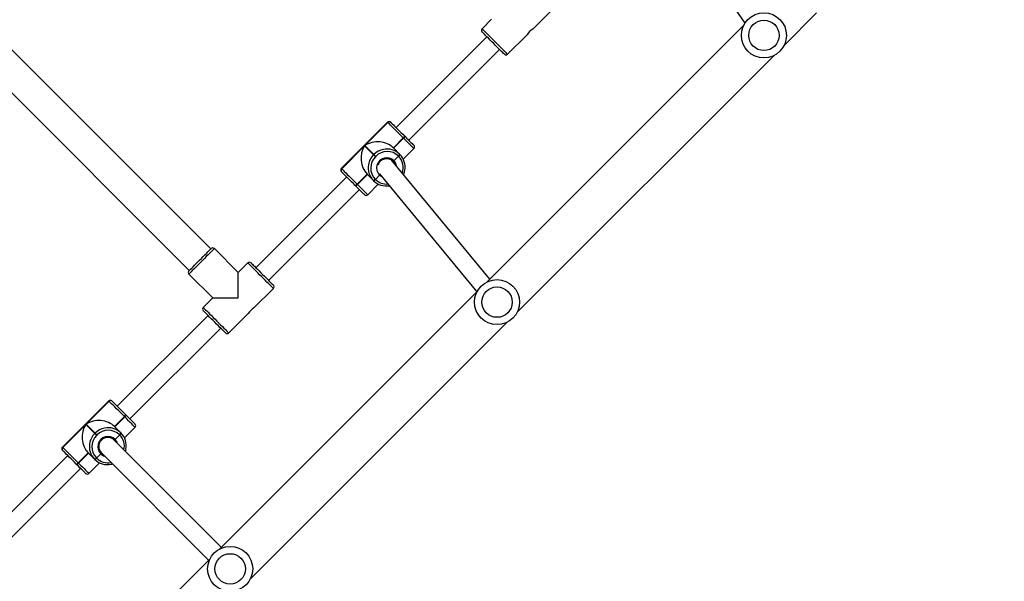
# Model space of a CAD drawing. Units: centimetres. Extents: x -1914 to 1125, y -6932 to -4701.
# Drawn here: x -729 to -642, y -6054 to -6004 of the extents above; entities that cross this region are included whole.
import ezdxf

# ---------------------------------------------------------------- set-up
doc = ezdxf.new("R2010")
doc.units = ezdxf.units.CM
doc.layers.add('VP-DIM', color=7, linetype='Continuous')
doc.layers.add('VP-EQ', color=7, linetype='Continuous', true_color=0x8a3492)
doc.dimstyles.new('Strefa', dxfattribs={"dimtxt": 14, "dimasz": 20, "dimexe": 20, "dimexo": 50, "dimgap": 20, "dimtad": 0, "dimdec": 0, "dimzin": 0, "dimdsep": 46, "dimtxsty": 'Standard', "dimcen": 0.09, "dimadec": 0, "dimazin": 0, "dimtfac": 1, "dimtdec": 4, "dimtofl": 0, "dimtmove": 0, "dimatfit": 3, "dimfxl": 70, "dimfxlon": 1, "dimtolj": 1, "dimtzin": 0, "dimarcsym": 0})

# ---------------------------------------------------------------- blocks, each defined once
blk = doc.blocks.new('*D21')
at = {"layer": 'Defpoints', "color": 0}
for p in [(534.058, -4751.268), (-1299.561, -6085.949), (534.058, -6424.588)]:
    blk.add_point(p, dxfattribs=at)
at = {"layer": 'VP-DIM', "color": 0, "lineweight": -2}
for p, q in [((-1299.561, -4851.268), (-1299.561, -4701.268)), ((534.058, -4851.268), (534.058, -4701.268)), ((-1249.561, -4751.268), (-447.377, -4751.268)), ((484.058, -4751.268), (-307.377, -4751.268))]:
    blk.add_line(p, q, dxfattribs=at)
at = {"layer": 'VP-DIM', "color": 0}
for points in [[(-1249.561, -4742.935), (-1249.561, -4759.602), (-1299.561, -4751.268)], [(484.058, -4759.602), (484.058, -4742.935), (534.058, -4751.268)]]:
    blk.add_solid(points, dxfattribs=at)
at = {"layer": 'VP-DIM', "color": 0, "insert": (-377.377, -4751.268), "char_height": 30, "attachment_point": 5}
blk.add_mtext('\\A1;1834', dxfattribs=at)
blk = doc.blocks.new('*D22')
at = {"layer": 'Defpoints', "color": 0}
for p in [(433.464, -4865.056), (-1093.929, -6213.81), (433.464, -6423.498)]:
    blk.add_point(p, dxfattribs=at)
at = {"layer": 'VP-DIM', "color": 0, "lineweight": -2}
for p, q in [((-1093.929, -4965.056), (-1093.929, -4815.056)), ((433.464, -4965.056), (433.464, -4815.056)), ((-1043.929, -4865.056), (-439.299, -4865.056)), ((383.464, -4865.056), (-304.299, -4865.056))]:
    blk.add_line(p, q, dxfattribs=at)
at = {"layer": 'VP-DIM', "color": 0}
for points in [[(-1043.929, -4856.722), (-1043.929, -4873.389), (-1093.929, -4865.056)], [(383.464, -4873.389), (383.464, -4856.722), (433.464, -4865.056)]]:
    blk.add_solid(points, dxfattribs=at)
at = {"layer": 'VP-DIM', "color": 0, "insert": (-371.799, -4865.056), "char_height": 30, "attachment_point": 5}
blk.add_mtext('\\A1;1530', dxfattribs=at)
blk = doc.blocks.new('*D24')
at = {"layer": 'Defpoints', "color": 0}
for p in [(-1010.134, -5236.3), (-341.116, -6751.65), (877.764, -6751.65)]:
    blk.add_point(p, dxfattribs=at)
at = {"layer": 'VP-DIM', "color": 0, "lineweight": -2}
for p, q in [((777.764, -5236.3), (927.764, -5236.3)), ((877.764, -5286.3), (877.764, -5926.475)), ((877.764, -6701.65), (877.764, -6061.475)), ((777.764, -6751.65), (927.764, -6751.65))]:
    blk.add_line(p, q, dxfattribs=at)
at = {"layer": 'VP-DIM', "color": 0}
for points in [[(886.097, -5286.3), (869.43, -5286.3), (877.764, -5236.3)], [(869.43, -6701.65), (886.097, -6701.65), (877.764, -6751.65)]]:
    blk.add_solid(points, dxfattribs=at)
at = {"layer": 'VP-DIM', "color": 0, "insert": (877.764, -5993.975), "char_height": 30, "attachment_point": 5, "rotation": 90}
blk.add_mtext('\\A1;1520', dxfattribs=at)
blk = doc.blocks.new('*D45')
at = {"layer": 'Defpoints', "color": 0}
for p in [(-1010.57, -5084.165), (-267.946, -6921.922), (1074.742, -6921.922)]:
    blk.add_point(p, dxfattribs=at)
at = {"layer": 'VP-DIM', "color": 0, "lineweight": -2}
for p, q in [((974.742, -5084.165), (1124.742, -5084.165)), ((1074.742, -5134.165), (1074.742, -5926.457)), ((1074.742, -6871.922), (1074.742, -6066.457)), ((974.742, -6921.922), (1124.742, -6921.922))]:
    blk.add_line(p, q, dxfattribs=at)
at = {"layer": 'VP-DIM', "color": 0}
for points in [[(1083.075, -5134.165), (1066.408, -5134.165), (1074.742, -5084.165)], [(1066.408, -6871.922), (1083.075, -6871.922), (1074.742, -6921.922)]]:
    blk.add_solid(points, dxfattribs=at)
at = {"layer": 'VP-DIM', "color": 0, "insert": (1074.742, -5996.457), "char_height": 30, "attachment_point": 5, "rotation": 90}
blk.add_mtext('\\A1;1838', dxfattribs=at)
blk = doc.blocks.new('3245 _')
at = {"color": 7, "linetype": 'Continuous', "lineweight": 25}
for p, q in [((-672.729, -5993.364), (-664.994, -6004.782)), ((-712.395, -6024.819), (-733.891, -6003.323)), ((-683.828, -6005.303), (-682.095, -6003.571)), ((-687.469, -6004.419), (-688.318, -6005.268)), ((-661.519, -6006.753), (-658.624, -6003.858)), ((-735.8, -6005.232), (-714.304, -6026.729)), ((-665.089, -6004.949), (-687.894, -6027.754)), ((-687.893, -6005.975), (-695.954, -6014.036)), ((-686.055, -6007.531), (-684.319, -6005.795)), ((-694.823, -6015.167), (-686.762, -6007.106)), ((-685.207, -6030.441), (-662.402, -6007.636)), ((-696.71, -6013.563), (-700.812, -6017.664)), ((-696.685, -6013.588), (-700.786, -6017.689)), ((-698.716, -6015.63), (-696.679, -6013.594)), ((-696.679, -6013.594), (-696.685, -6013.588)), ((-696.428, -6013.563), (-696.405, -6013.585)), ((-696.405, -6013.585), (-696.4, -6013.591)), ((-695.312, -6014.961), (-696.196, -6015.845)), ((-695.298, -6014.975), (-696.182, -6015.859)), ((-696.169, -6015.872), (-695.285, -6014.989)), ((-695.298, -6014.975), (-695.312, -6014.961)), ((-695.285, -6014.989), (-695.298, -6014.975)), ((-695.2, -6014.79), (-695.186, -6014.804)), ((-695.186, -6014.804), (-695.173, -6014.818)), ((-700.781, -6017.695), (-698.744, -6015.659)), ((-698.744, -6015.659), (-697.946, -6016.457)), ((-697.918, -6016.429), (-698.716, -6015.63)), ((-696.196, -6015.845), (-695.638, -6016.403)), ((-695.314, -6016.844), (-694.372, -6015.902)), ((-697.946, -6016.457), (-697.918, -6016.429)), ((-697.75, -6016.596), (-697.778, -6016.625)), ((-696.139, -6016.991), (-695.736, -6016.588)), ((-695.736, -6016.588), (-695.75, -6016.574)), ((-695.722, -6016.602), (-695.736, -6016.588)), ((-695.638, -6016.403), (-695.624, -6016.417)), ((-695.624, -6016.417), (-695.61, -6016.431)), ((-700.786, -6017.689), (-700.781, -6017.695)), ((-687.638, -6027.498), (-696.326, -6016.958)), ((-696.224, -6017.047), (-696.252, -6017.02)), ((-700.338, -6018.42), (-708.4, -6026.481)), ((-700.784, -6017.975), (-700.79, -6017.969)), ((-698.53, -6018.178), (-699.414, -6019.062)), ((-698.516, -6018.192), (-699.4, -6019.076)), ((-699.386, -6019.09), (-698.502, -6018.206)), ((-697.971, -6018.737), (-698.53, -6018.178)), ((-697.8, -6018.625), (-697.786, -6018.639)), ((-697.786, -6018.639), (-697.411, -6018.264)), ((-697.419, -6018.148), (-688.775, -6028.634)), ((-699.571, -6019.188), (-699.584, -6019.174)), ((-699.557, -6019.202), (-699.571, -6019.188)), ((-699.414, -6019.062), (-699.4, -6019.076)), ((-699.4, -6019.076), (-699.386, -6019.09)), ((-698.473, -6020.003), (-697.531, -6019.06)), ((-697.957, -6018.751), (-697.971, -6018.737)), ((-697.943, -6018.765), (-697.957, -6018.751)), ((-697.786, -6018.639), (-697.772, -6018.653)), ((-707.268, -6027.612), (-699.207, -6019.551)), ((-709.955, -6026.905), (-712.076, -6024.784)), ((-709.107, -6026.057), (-709.955, -6026.905)), ((-714.339, -6027.047), (-712.218, -6029.168)), ((-709.955, -6029.168), (-709.955, -6026.905)), ((-688.777, -6028.638), (-711.582, -6051.442)), ((-708.576, -6030.052), (-706.844, -6028.32)), ((-712.218, -6029.168), (-713.066, -6030.017)), ((-712.218, -6029.168), (-709.955, -6029.168)), ((-712.642, -6030.724), (-720.703, -6038.785)), ((-710.804, -6032.279), (-709.068, -6030.544)), ((-708.895, -6054.129), (-686.09, -6031.325)), ((-719.572, -6039.916), (-711.511, -6031.855)), ((-721.459, -6038.312), (-725.56, -6042.413)), ((-721.434, -6038.337), (-725.535, -6042.438)), ((-723.465, -6040.379), (-721.428, -6038.343)), ((-721.428, -6038.343), (-721.434, -6038.337)), ((-721.154, -6038.334), (-721.148, -6038.34)), ((-719.949, -6039.539), (-719.935, -6039.553)), ((-719.935, -6039.553), (-719.921, -6039.567)), ((-725.529, -6042.444), (-723.493, -6040.407)), ((-723.493, -6040.407), (-722.695, -6041.206)), ((-722.666, -6041.177), (-723.465, -6040.379)), ((-720.061, -6039.71), (-720.945, -6040.594)), ((-720.047, -6039.724), (-720.931, -6040.607)), ((-720.917, -6040.621), (-720.033, -6039.737)), ((-720.047, -6039.724), (-720.061, -6039.71)), ((-720.033, -6039.737), (-720.047, -6039.724)), ((-722.695, -6041.206), (-722.666, -6041.177)), ((-722.499, -6041.345), (-722.527, -6041.373)), ((-720.945, -6040.594), (-720.386, -6041.152)), ((-720.888, -6041.74), (-720.484, -6041.337)), ((-720.484, -6041.337), (-720.498, -6041.323)), ((-720.471, -6041.351), (-720.484, -6041.337)), ((-720.386, -6041.152), (-720.372, -6041.166)), ((-720.372, -6041.166), (-720.359, -6041.18)), ((-720.063, -6041.593), (-719.12, -6040.65)), ((-711.457, -6051.318), (-720.978, -6041.791)), ((-725.532, -6042.724), (-725.538, -6042.718)), ((-725.535, -6042.438), (-725.529, -6042.444)), ((-723.278, -6042.927), (-724.162, -6043.811)), ((-723.265, -6042.941), (-724.148, -6043.825)), ((-724.135, -6043.839), (-723.251, -6042.955)), ((-722.72, -6043.486), (-723.278, -6042.927)), ((-722.535, -6043.387), (-722.16, -6043.013)), ((-722.109, -6042.923), (-712.589, -6052.449)), ((-725.087, -6043.169), (-733.148, -6051.23)), ((-724.319, -6043.937), (-724.333, -6043.923)), ((-724.305, -6043.951), (-724.319, -6043.937)), ((-724.162, -6043.811), (-724.148, -6043.825)), ((-724.148, -6043.825), (-724.135, -6043.839)), ((-723.222, -6044.751), (-722.279, -6043.809)), ((-722.706, -6043.499), (-722.72, -6043.486)), ((-722.692, -6043.513), (-722.706, -6043.499)), ((-722.549, -6043.374), (-722.535, -6043.387)), ((-722.535, -6043.387), (-722.521, -6043.401)), ((-732.017, -6052.361), (-723.956, -6044.3)), ((-712.465, -6052.326), (-735.27, -6075.131))]:
    blk.add_line(p, q, dxfattribs=at)
at = {"color": 8, "linetype": 'Continuous', "lineweight": 25}
for p, q in [((-696.685, -6013.588), (-696.71, -6013.563)), ((-725.56, -6042.413), (-725.535, -6042.438))]:
    blk.add_line(p, q, dxfattribs=at)
at = {"color": 8, "linetype": 'Continuous', "lineweight": 25, "flags": 128}
for points in [[(-688.318, -6005.268), (-688.305, -6005.28), (-688.267, -6005.318), (-688.206, -6005.38), (-688.121, -6005.464), (-688.016, -6005.57), (-687.892, -6005.694), (-687.752, -6005.834), (-687.6, -6005.986), (-687.438, -6006.147), (-687.271, -6006.315), (-687.102, -6006.484), (-686.935, -6006.651), (-686.773, -6006.813), (-686.621, -6006.965), (-686.481, -6007.105), (-686.357, -6007.229), (-686.252, -6007.334), (-686.167, -6007.419), (-686.105, -6007.48), (-686.068, -6007.518), (-686.055, -6007.531), (-686.055, -6007.531)], [(-694.372, -6015.902), (-694.378, -6015.895), (-694.411, -6015.862), (-694.471, -6015.802), (-694.558, -6015.716), (-694.668, -6015.605), (-694.799, -6015.474), (-694.948, -6015.325), (-695.111, -6015.162), (-695.285, -6014.989)], [(-700.812, -6017.664), (-700.81, -6017.666), (-700.786, -6017.689)], [(-697.201, -6018.412), (-697.268, -6018.375), (-697.411, -6018.264)], [(-699.386, -6019.09), (-699.212, -6019.263), (-699.049, -6019.426), (-698.9, -6019.576), (-698.769, -6019.707), (-698.659, -6019.817), (-698.573, -6019.903), (-698.512, -6019.963), (-698.479, -6019.996), (-698.473, -6020.003)], [(-712.076, -6024.784), (-712.089, -6024.797), (-712.127, -6024.834), (-712.189, -6024.896), (-712.273, -6024.981), (-712.378, -6025.086), (-712.502, -6025.21), (-712.642, -6025.35), (-712.795, -6025.502), (-712.956, -6025.664), (-713.123, -6025.831), (-713.292, -6026), (-713.46, -6026.167), (-713.621, -6026.329), (-713.774, -6026.481), (-713.913, -6026.621), (-714.037, -6026.745), (-714.143, -6026.85), (-714.227, -6026.935), (-714.289, -6026.996), (-714.327, -6027.034), (-714.339, -6027.047), (-714.339, -6027.047)], [(-706.844, -6028.32), (-706.857, -6028.307), (-706.894, -6028.269), (-706.956, -6028.207), (-707.04, -6028.123), (-707.146, -6028.018), (-707.27, -6027.894), (-707.41, -6027.754), (-707.562, -6027.601), (-707.724, -6027.44), (-707.891, -6027.273), (-708.06, -6027.104), (-708.227, -6026.936), (-708.389, -6026.775), (-708.541, -6026.622), (-708.681, -6026.483), (-708.805, -6026.359), (-708.91, -6026.253), (-708.995, -6026.169), (-709.056, -6026.107), (-709.094, -6026.069), (-709.107, -6026.057), (-709.107, -6026.057)], [(-713.066, -6030.017), (-713.054, -6030.029), (-713.016, -6030.067), (-712.954, -6030.129), (-712.87, -6030.213), (-712.764, -6030.319), (-712.64, -6030.443), (-712.501, -6030.582), (-712.348, -6030.735), (-712.187, -6030.896), (-712.02, -6031.063), (-711.85, -6031.233), (-711.683, -6031.4), (-711.522, -6031.561), (-711.369, -6031.714), (-711.23, -6031.853), (-711.106, -6031.977), (-711, -6032.083), (-710.916, -6032.167), (-710.854, -6032.229), (-710.816, -6032.267), (-710.804, -6032.279), (-710.804, -6032.279)], [(-721.434, -6038.337), (-721.458, -6038.313), (-721.459, -6038.312)], [(-719.12, -6040.65), (-719.127, -6040.644), (-719.16, -6040.611), (-719.22, -6040.551), (-719.306, -6040.464), (-719.417, -6040.354), (-719.548, -6040.223), (-719.697, -6040.074), (-719.86, -6039.911), (-720.033, -6039.737)], [(-724.135, -6043.839), (-723.961, -6044.012), (-723.798, -6044.175), (-723.649, -6044.324), (-723.518, -6044.455), (-723.408, -6044.566), (-723.321, -6044.652), (-723.261, -6044.712), (-723.228, -6044.745), (-723.222, -6044.751)]]:
    blk.add_lwpolyline(points, dxfattribs=at)
at = {"color": 7, "linetype": 'Continuous', "lineweight": 25, "flags": 128}
for points in [[(-686.338, -6007.531), (-686.341, -6007.527), (-686.367, -6007.502), (-686.417, -6007.451), (-686.491, -6007.377), (-686.587, -6007.282), (-686.702, -6007.167), (-686.833, -6007.036), (-686.977, -6006.892), (-687.13, -6006.739), (-687.288, -6006.581), (-687.447, -6006.421), (-687.603, -6006.265), (-687.752, -6006.116), (-687.89, -6005.978), (-688.013, -6005.855), (-688.119, -6005.749), (-688.204, -6005.664), (-688.267, -6005.602), (-688.305, -6005.564), (-688.318, -6005.551)], [(-695.312, -6014.961), (-695.492, -6014.782), (-695.672, -6014.601), (-695.85, -6014.423), (-696.021, -6014.252), (-696.18, -6014.094), (-696.323, -6013.95), (-696.448, -6013.826), (-696.55, -6013.723), (-696.628, -6013.645), (-696.679, -6013.594)], [(-696.4, -6013.591), (-696.355, -6013.636), (-696.286, -6013.704), (-696.196, -6013.794), (-696.087, -6013.903), (-695.961, -6014.029), (-695.822, -6014.169), (-695.672, -6014.318), (-695.516, -6014.474), (-695.358, -6014.633), (-695.2, -6014.79)], [(-695.173, -6014.818), (-695.021, -6014.97), (-694.877, -6015.113), (-694.747, -6015.244), (-694.631, -6015.359), (-694.535, -6015.456), (-694.459, -6015.531), (-694.406, -6015.584), (-694.377, -6015.613), (-694.372, -6015.619)], [(-697.946, -6016.457), (-697.937, -6016.465), (-697.924, -6016.479), (-697.906, -6016.497), (-697.885, -6016.518), (-697.86, -6016.543), (-697.833, -6016.57), (-697.806, -6016.597), (-697.778, -6016.625)], [(-697.75, -6016.596), (-697.777, -6016.569), (-697.805, -6016.541), (-697.832, -6016.515), (-697.856, -6016.49), (-697.878, -6016.468), (-697.896, -6016.45), (-697.909, -6016.437), (-697.918, -6016.429)], [(-700.781, -6017.695), (-700.729, -6017.746), (-700.651, -6017.824), (-700.549, -6017.927), (-700.424, -6018.051), (-700.281, -6018.195), (-700.122, -6018.354), (-699.951, -6018.524), (-699.774, -6018.702), (-699.593, -6018.883), (-699.414, -6019.062)], [(-696.292, -6016.984), (-696.223, -6017.082), (-696.223, -6017.083)], [(-696.087, -6017.247), (-696.12, -6017.185), (-696.224, -6017.047)], [(-700.79, -6017.969), (-700.81, -6017.948), (-700.812, -6017.947)], [(-699.584, -6019.174), (-699.742, -6019.017), (-699.9, -6018.858), (-700.056, -6018.702), (-700.206, -6018.553), (-700.345, -6018.413), (-700.471, -6018.287), (-700.58, -6018.178), (-700.67, -6018.088), (-700.739, -6018.02), (-700.784, -6017.975)], [(-698.756, -6020.003), (-698.761, -6019.997), (-698.79, -6019.968), (-698.843, -6019.915), (-698.919, -6019.84), (-699.016, -6019.743), (-699.131, -6019.628), (-699.261, -6019.497), (-699.405, -6019.354), (-699.557, -6019.202)], [(-714.339, -6026.764), (-714.336, -6026.761), (-714.31, -6026.735), (-714.26, -6026.685), (-714.186, -6026.611), (-714.09, -6026.515), (-713.975, -6026.4), (-713.844, -6026.269), (-713.7, -6026.125), (-713.547, -6025.972), (-713.389, -6025.814), (-713.23, -6025.655), (-713.074, -6025.499), (-712.925, -6025.35), (-712.787, -6025.212), (-712.663, -6025.088), (-712.558, -6024.983), (-712.473, -6024.897), (-712.41, -6024.835), (-712.372, -6024.797), (-712.359, -6024.784)], [(-708.824, -6026.057), (-708.811, -6026.07), (-708.773, -6026.108), (-708.71, -6026.17), (-708.625, -6026.255), (-708.52, -6026.361), (-708.396, -6026.484), (-708.258, -6026.622), (-708.109, -6026.771), (-707.953, -6026.927), (-707.794, -6027.087), (-707.636, -6027.245), (-707.483, -6027.398), (-707.339, -6027.542), (-707.208, -6027.673), (-707.093, -6027.788), (-706.997, -6027.883), (-706.923, -6027.957), (-706.873, -6028.008), (-706.847, -6028.033), (-706.844, -6028.037)], [(-711.087, -6032.279), (-711.09, -6032.276), (-711.115, -6032.251), (-711.166, -6032.2), (-711.24, -6032.126), (-711.336, -6032.03), (-711.45, -6031.915), (-711.582, -6031.784), (-711.725, -6031.64), (-711.878, -6031.487), (-712.037, -6031.329), (-712.196, -6031.17), (-712.352, -6031.014), (-712.501, -6030.865), (-712.639, -6030.727), (-712.762, -6030.604), (-712.868, -6030.498), (-712.953, -6030.413), (-713.016, -6030.35), (-713.054, -6030.312), (-713.066, -6030.299)], [(-720.061, -6039.71), (-720.24, -6039.53), (-720.421, -6039.35), (-720.599, -6039.172), (-720.769, -6039.001), (-720.928, -6038.842), (-721.072, -6038.699), (-721.196, -6038.574), (-721.299, -6038.472), (-721.377, -6038.394), (-721.428, -6038.343)], [(-721.176, -6038.312), (-721.175, -6038.313), (-721.154, -6038.334)], [(-721.148, -6038.34), (-721.103, -6038.385), (-721.035, -6038.453), (-720.945, -6038.543), (-720.836, -6038.652), (-720.71, -6038.778), (-720.571, -6038.917), (-720.421, -6039.067), (-720.265, -6039.223), (-720.106, -6039.382), (-719.949, -6039.539)], [(-719.921, -6039.567), (-719.769, -6039.719), (-719.626, -6039.862), (-719.495, -6039.993), (-719.38, -6040.108), (-719.284, -6040.204), (-719.208, -6040.28), (-719.155, -6040.333), (-719.126, -6040.362), (-719.12, -6040.367)], [(-722.695, -6041.206), (-722.686, -6041.214), (-722.673, -6041.227), (-722.655, -6041.245), (-722.633, -6041.267), (-722.609, -6041.292), (-722.582, -6041.318), (-722.554, -6041.346), (-722.527, -6041.373)], [(-722.499, -6041.345), (-722.526, -6041.318), (-722.554, -6041.29), (-722.58, -6041.263), (-722.605, -6041.239), (-722.627, -6041.217), (-722.645, -6041.199), (-722.658, -6041.186), (-722.666, -6041.177)], [(-725.538, -6042.718), (-725.559, -6042.697), (-725.56, -6042.696)], [(-724.333, -6043.923), (-724.49, -6043.766), (-724.649, -6043.607), (-724.805, -6043.451), (-724.955, -6043.301), (-725.094, -6043.162), (-725.22, -6043.036), (-725.329, -6042.927), (-725.419, -6042.837), (-725.487, -6042.769), (-725.532, -6042.724)], [(-725.529, -6042.444), (-725.478, -6042.495), (-725.4, -6042.573), (-725.298, -6042.676), (-725.173, -6042.8), (-725.03, -6042.944), (-724.871, -6043.102), (-724.7, -6043.273), (-724.522, -6043.451), (-724.342, -6043.632), (-724.162, -6043.811)], [(-723.505, -6044.751), (-723.51, -6044.746), (-723.539, -6044.717), (-723.592, -6044.664), (-723.668, -6044.588), (-723.764, -6044.492), (-723.879, -6044.377), (-724.01, -6044.246), (-724.153, -6044.103), (-724.305, -6043.951)]]:
    blk.add_lwpolyline(points, dxfattribs=at)
at = {"color": 7, "linetype": 'Continuous', "lineweight": 25}
for centre, radius in [((-663.304, -6005.851), 2), ((-663.304, -6005.851), 1.35), ((-686.992, -6029.539), 2), ((-686.992, -6029.539), 1.35), ((-710.68, -6053.228), 2), ((-710.68, -6053.228), 1.35)]:
    blk.add_circle(centre, radius, dxfattribs=at)
for centre, radius, start, end in [((-688.176, -6005.409), 0.2, 135, 225), ((-682.957, -6006.669), 1.62, 122.52558, 147.31328), ((-686.196, -6007.389), 0.2, 225, 315), ((-696.569, -6013.704), 0.2, 45, 135), ((-696.544, -6013.726), 0.198, 45.65237, 135.61713), ((-696.538, -6013.732), 0.198, 45.62321, 135.6465), ((-695.471, -6014.735), 0.276, 305.02001, 348.45293), ((-695.457, -6014.749), 0.276, 305.01288, 348.48242), ((-695.443, -6014.763), 0.276, 305.0292, 348.4661), ((-696.755, -6017.528), 1.585, 45.20001, 101.7943), ((-694.513, -6015.76), 0.2, 315, 45), ((-696.789, -6017.636), 1.415, 134.37436, 224.35816), ((-696.739, -6017.586), 1.415, 45.63934, 135.62678), ((-696.778, -6017.625), 0.9, 44.73829, 225.26064), ((-696.793, -6017.608), 0.799, 44.57474, 162.67167), ((-695.908, -6016.348), 0.276, 305.0292, 348.4661), ((-695.894, -6016.362), 0.276, 305.02884, 348.46646), ((-695.88, -6016.376), 0.276, 305.00651, 348.4888), ((-696.741, -6017.55), 1.591, 349.85497, 44.68943), ((-700.67, -6017.805), 0.2, 135, 225), ((-700.648, -6017.831), 0.198, 134.34463, 224.38577), ((-700.642, -6017.837), 0.198, 134.37732, 224.35319), ((-696.84, -6017.618), 1.591, 169.85438, 224.69002), ((-698.026, -6018.467), 0.276, 281.52471, 324.98733), ((-699.639, -6018.904), 0.276, 281.50772, 324.98965), ((-699.626, -6018.918), 0.276, 281.50772, 324.98965), ((-699.612, -6018.931), 0.276, 281.53371, 324.97484), ((-698.012, -6018.481), 0.275, 281.49321, 325.01882), ((-697.998, -6018.494), 0.276, 281.50772, 324.98965), ((-696.827, -6017.641), 1.584, 225.18927, 280.03969), ((-698.614, -6019.861), 0.2, 225, 315), ((-712.218, -6024.925), 0.2, 45, 135), ((-708.965, -6026.198), 0.2, 45, 135), ((-714.198, -6026.905), 0.2, 135, 225), ((-706.985, -6028.178), 0.2, 315, 45), ((-712.925, -6030.158), 0.2, 135, 225), ((-707.707, -6031.416), 1.618, 122.50873, 147.32737), ((-710.945, -6032.138), 0.2, 225, 315), ((-721.318, -6038.453), 0.2, 45, 135), ((-721.293, -6038.475), 0.198, 45.63187, 135.62787), ((-721.287, -6038.481), 0.198, 45.65237, 135.61713), ((-720.219, -6039.484), 0.276, 305.01462, 348.47334), ((-720.206, -6039.497), 0.276, 305.0292, 348.4661), ((-720.192, -6039.511), 0.276, 305.01111, 348.48419), ((-719.262, -6040.509), 0.2, 315, 45), ((-721.487, -6042.334), 1.415, 45.63823, 135.62789), ((-721.503, -6042.277), 1.585, 45.20047, 101.79281), ((-720.656, -6041.097), 0.276, 304.99041, 348.50489), ((-720.642, -6041.111), 0.276, 304.99041, 348.50489), ((-720.629, -6041.125), 0.276, 305.01003, 348.45557), ((-721.485, -6042.297), 1.586, 349.76978, 44.77161), ((-721.594, -6042.369), 1.586, 169.76738, 224.77401), ((-721.538, -6042.385), 1.415, 134.37372, 224.36153), ((-721.527, -6042.373), 0.9, 44.73868, 225.26346), ((-721.543, -6042.357), 0.8, 44.5577, 224.04155), ((-725.419, -6042.554), 0.2, 135, 225), ((-725.397, -6042.579), 0.198, 134.37732, 224.35319), ((-725.391, -6042.585), 0.198, 134.38349, 224.3469), ((-724.388, -6043.653), 0.276, 281.52587, 324.98616), ((-724.375, -6043.666), 0.276, 281.55188, 324.97134), ((-724.361, -6043.68), 0.276, 281.52733, 324.99589), ((-722.775, -6043.215), 0.276, 281.50772, 324.98965), ((-722.761, -6043.229), 0.276, 281.50772, 324.98965), ((-722.747, -6043.243), 0.276, 281.55188, 324.97134), ((-721.575, -6042.389), 1.585, 225.19898, 281.79604), ((-723.363, -6044.61), 0.2, 225, 315)]:
    blk.add_arc(centre, radius, start, end, dxfattribs=at)
at = {"color": 8, "linetype": 'Continuous', "lineweight": 25}
for centre, radius, start, end in [((-696.746, -6017.598), 1.656, 101.59437, 135.04656), ((-696.776, -6017.628), 1.655, 134.94963, 169.89685), ((-696.717, -6017.585), 1.398, 339.5498, 44.66596), ((-696.767, -6017.59), 0.868, 8.34427, 43.63671), ((-696.794, -6017.669), 1.387, 225.16291, 274.96978), ((-721.526, -6042.377), 1.654, 134.93901, 169.90875), ((-721.495, -6042.346), 1.655, 101.58666, 135.05679), ((-721.458, -6042.331), 1.392, 346.21107, 44.79119), ((-721.513, -6042.337), 0.865, 17.14001, 43.67802), ((-721.562, -6042.386), 0.866, 226.33855, 252.78108), ((-721.54, -6042.41), 1.395, 225.28621, 281.72758)]:
    blk.add_arc(centre, radius, start, end, dxfattribs=at)
at = {"color": 7, "linetype": 'Continuous', "lineweight": 25}
for centre, major_axis, start_param, end_param in [((-697.588, -6016.758), (1.791, 0), 0.680678, 2.251475), ((-697.617, -6016.786), (0, -1.791), 4.031711, 5.602507), ((-722.365, -6041.535), (0, -1.791), 4.031711, 5.602507), ((-722.337, -6041.507), (1.791, 0), 0.680678, 2.251475)]:
    blk.add_ellipse(centre, major_axis=major_axis, ratio=0.809784, start_param=start_param, end_param=end_param, dxfattribs=at)
for points, knots in [([(-696.224, -6017.047), (-696.222, -6017.048), (-696.218, -6017.05), (-696.203, -6017.044), (-696.183, -6017.03), (-696.16, -6017.012), (-696.145, -6016.998), (-696.139, -6016.991)], [0, 0, 0, 0, 0.182837, 0.397434, 0.612196, 0.826631, 1, 1, 1, 1]), ([(-696.139, -6016.991), (-696.144, -6016.997), (-696.158, -6017.01), (-696.179, -6017.028), (-696.201, -6017.042), (-696.217, -6017.05), (-696.222, -6017.048), (-696.224, -6017.047)], [0, 0, 0, 0, 0.1432685, 0.3580886, 0.572806, 0.7875456, 1, 1, 1, 1]), ([(-697.411, -6018.264), (-697.406, -6018.258), (-697.393, -6018.245), (-697.377, -6018.226), (-697.37, -6018.215), (-697.367, -6018.211)], [0, 0, 0, 0, 0.2898797, 0.7238124, 1, 1, 1, 1]), ([(-697.367, -6018.211), (-697.369, -6018.214), (-697.375, -6018.224), (-697.391, -6018.243), (-697.405, -6018.257), (-697.411, -6018.264)], [0, 0, 0, 0, 0.216932, 0.650305, 1, 1, 1, 1]), ([(-695.29, -6018.214), (-695.265, -6018.153), (-695.213, -6018.03), (-695.187, -6017.9), (-695.174, -6017.834)], [0, 0, 0, 0, 0.497099, 1, 1, 1, 1]), ([(-720.973, -6041.796), (-720.971, -6041.797), (-720.967, -6041.799), (-720.952, -6041.793), (-720.931, -6041.779), (-720.909, -6041.76), (-720.894, -6041.746), (-720.888, -6041.74)], [0, 0, 0, 0, 0.182867, 0.397499, 0.61205, 0.826822, 1, 1, 1, 1]), ([(-720.888, -6041.74), (-720.893, -6041.745), (-720.906, -6041.758), (-720.928, -6041.776), (-720.949, -6041.791), (-720.966, -6041.799), (-720.971, -6041.797), (-720.973, -6041.796)], [0, 0, 0, 0, 0.143289, 0.35814, 0.572888, 0.787515, 1, 1, 1, 1]), ([(-722.16, -6043.013), (-722.155, -6043.007), (-722.142, -6042.994), (-722.124, -6042.972), (-722.109, -6042.951), (-722.102, -6042.935), (-722.103, -6042.931), (-722.104, -6042.929)], [0, 0, 0, 0, 0.150704, 0.376647, 0.602363, 0.828307, 1, 1, 1, 1]), ([(-722.104, -6042.929), (-722.103, -6042.931), (-722.102, -6042.934), (-722.108, -6042.948), (-722.121, -6042.969), (-722.14, -6042.991), (-722.154, -6043.006), (-722.16, -6043.013)], [0, 0, 0, 0, 0.140416, 0.366167, 0.591928, 0.817621, 1, 1, 1, 1]), ([(-719.975, -6042.795), (-719.973, -6042.789), (-719.946, -6042.721), (-719.934, -6042.649), (-719.923, -6042.583)], [0, 0, 0, 0, 0.083329, 1, 1, 1, 1]), ([(-721.246, -6043.938), (-721.206, -6043.933), (-721.164, -6043.927), (-721.123, -6043.912), (-721.121, -6043.911)], [0, 0, 0, 0, 0.947117, 1, 1, 1, 1])]:
    blk.add_open_spline(points, degree=3, knots=knots, dxfattribs=at)
blk = doc.blocks.new('3245 2D_')
at = {"layer": 'VP-EQ', "color": 0}
blk.add_blockref('3245 _', (0, 0), dxfattribs=at)

msp = doc.modelspace()

# ---------------------------------------------------------------- block references
at = {"layer": 'VP-EQ', "color": 0}
msp.add_blockref('3245 2D_', (0, 0), dxfattribs=at)

# ---------------------------------------------------------------- dimensions: what is measured, and where the dimension line sits
at = {"layer": 'VP-DIM', "color": 0}
dim = msp.add_linear_dim(base=(534.058, -4751.268), p1=(-1299.561, -6085.949), p2=(534.058, -6424.588), dimstyle='Strefa', override={"dimtxt": 30, "dimasz": 50, "dimexe": 50, "dimexo": 80, "dimfxl": 100}, dxfattribs=at)
dim.commit()
dim.dimension.update_dxf_attribs({"geometry": '*D21', "text_midpoint": (-377.377, -4751.268), "dimtype": 160})
dim = msp.add_linear_dim(base=(433.464, -4865.056), p1=(-1093.929, -6213.81), p2=(433.464, -6423.498), text='1530', dimstyle='Strefa', override={"dimtxt": 30, "dimasz": 50, "dimexe": 50, "dimexo": 80, "dimfxl": 100}, dxfattribs=at)
dim.commit()
dim.dimension.update_dxf_attribs({"geometry": '*D22', "text_midpoint": (-371.799, -4865.056), "dimtype": 160})
dim = msp.add_linear_dim(base=(1074.742, -6921.922), p1=(-1010.57, -5084.165), p2=(-267.946, -6921.922), angle=90, dimstyle='Strefa', override={"dimtxt": 30, "dimasz": 50, "dimexe": 50, "dimexo": 80, "dimfxl": 100}, dxfattribs=at)
dim.commit()
dim.dimension.update_dxf_attribs({"geometry": '*D45', "text_midpoint": (1074.742, -5996.457), "dimtype": 160})
dim = msp.add_linear_dim(base=(877.764, -6751.65), p1=(-1010.134, -5236.3), p2=(-341.116, -6751.65), angle=90, text='1520', dimstyle='Strefa', override={"dimtxt": 30, "dimasz": 50, "dimexe": 50, "dimexo": 80, "dimfxl": 100}, dxfattribs=at)
dim.commit()
dim.dimension.update_dxf_attribs({"geometry": '*D24', "text_midpoint": (877.764, -5993.975)})

doc.saveas('drawing.dxf')
